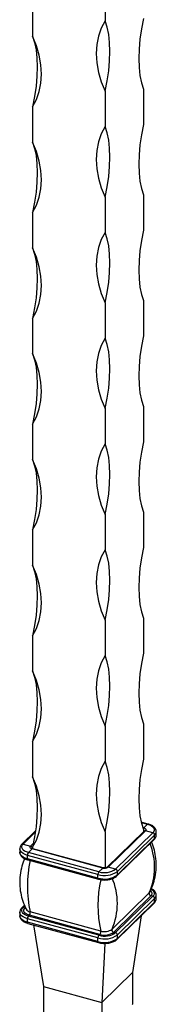
# Model space of a CAD drawing. Units: millimetres. Extents: x 50 to 2920, y 50 to 2050.
# Drawn here: x 2713 to 2746, y 1095 to 1334 of the extents above; entities that cross this region are included whole.
import ezdxf

# ---------------------------------------------------------------- set-up
doc = ezdxf.new("R2010")
doc.units = ezdxf.units.MM
doc.header["$LTSCALE"] = 10

msp = doc.modelspace()

# ---------------------------------------------------------------- linework, layer by layer
at = {"color": 7, "linetype": 'Continuous', "lineweight": 25}
for p, q in [((2734.04, 1342.24), (2734.04, 1333.66)), ((2716.35, 1338.47), (2716.35, 1329.9)), ((2734.04, 1316.52), (2734.04, 1307.95)), ((2743.37, 1317.06), (2743.37, 1308.49)), ((2716.35, 1312.76), (2716.35, 1304.18)), ((2734.04, 1290.81), (2734.04, 1282.23)), ((2743.37, 1291.34), (2743.37, 1282.77)), ((2716.35, 1287.04), (2716.35, 1278.47)), ((2734.04, 1265.09), (2734.04, 1256.52)), ((2743.37, 1265.63), (2743.37, 1257.06)), ((2716.35, 1261.33), (2716.35, 1252.75)), ((2743.37, 1239.91), (2743.37, 1231.34)), ((2734.04, 1239.38), (2734.04, 1230.8)), ((2716.35, 1235.61), (2716.35, 1227.04)), ((2734.04, 1213.66), (2734.04, 1205.09)), ((2743.37, 1214.2), (2743.37, 1205.63)), ((2716.35, 1209.9), (2716.35, 1201.32)), ((2734.04, 1187.95), (2734.04, 1179.37)), ((2743.37, 1188.48), (2743.37, 1179.91)), ((2716.35, 1184.18), (2716.35, 1175.61)), ((2734.04, 1162.23), (2734.04, 1153.66)), ((2743.37, 1162.77), (2743.37, 1154.2)), ((2716.35, 1158.47), (2716.35, 1149.89)), ((2744.5, 1138.41), (2742.79, 1138.87)), ((2743.37, 1137.05), (2743.37, 1136.55)), ((2744.36, 1138.36), (2743.43, 1137.44)), ((2717.08, 1136.72), (2713.75, 1133.47)), ((2734.04, 1136.52), (2734.04, 1127.94)), ((2743.5, 1136.68), (2734.45, 1127.84)), ((2743.85, 1136.75), (2734.79, 1127.91)), ((2745.62, 1136.27), (2736.56, 1127.43)), ((2736.91, 1125.79), (2745.97, 1134.62)), ((2746.06, 1135.72), (2737.01, 1126.88)), ((2746.06, 1134.86), (2737.01, 1126.03)), ((2743.5, 1136.68), (2743.5, 1136.68)), ((2745.62, 1136.27), (2743.85, 1136.75)), ((2746.06, 1134.86), (2746.06, 1135.72)), ((2746.46, 1135.7), (2746.46, 1136.56)), ((2713.25, 1132.39), (2713.25, 1131.53)), ((2714.1, 1133.54), (2715.87, 1133.06)), ((2715.35, 1131.45), (2716.29, 1132.36)), ((2733.44, 1127.7), (2716.29, 1132.36)), ((2716.35, 1132.75), (2716.35, 1132.44)), ((2733.57, 1127.75), (2716.42, 1132.41)), ((2716.42, 1132.41), (2716.42, 1132.41)), ((2732.28, 1126.13), (2715.12, 1130.79)), ((2715.12, 1129.94), (2715.12, 1130.79)), ((2732.28, 1125.27), (2715.12, 1129.94)), ((2732.51, 1126.79), (2715.35, 1131.45)), ((2715.22, 1129.68), (2732.38, 1125.02)), ((2732.51, 1126.79), (2733.44, 1127.7)), ((2734.04, 1127.94), (2733.9, 1127.73)), ((2734.11, 1127.75), (2734.04, 1127.94)), ((2736.56, 1127.43), (2734.79, 1127.91)), ((2732.28, 1125.27), (2732.28, 1126.13)), ((2737.01, 1126.03), (2737.01, 1126.88)), ((2744.77, 1121.66), (2735.71, 1112.83)), ((2745.18, 1120.96), (2736.12, 1112.12)), ((2745.62, 1120.84), (2736.56, 1112)), ((2746.06, 1120.29), (2737.01, 1111.45)), ((2745.62, 1120.84), (2745.18, 1120.96)), ((2746.06, 1119.43), (2746.06, 1120.29)), ((2746.46, 1120.27), (2746.46, 1121.13)), ((2714.38, 1118.65), (2713.75, 1118.04)), ((2714.1, 1118.11), (2714.54, 1117.99)), ((2736.91, 1110.36), (2745.97, 1119.2)), ((2746.06, 1119.43), (2737.01, 1110.6)), ((2713.25, 1116.96), (2713.25, 1116.1)), ((2715.35, 1116.02), (2715.59, 1116.25)), ((2732.51, 1111.36), (2715.35, 1116.02)), ((2732.74, 1111.58), (2715.59, 1116.25)), ((2732.96, 1112.39), (2715.8, 1117.05)), ((2742.78, 1116.09), (2740.67, 1102.34)), ((2732.28, 1110.7), (2715.12, 1115.36)), ((2715.12, 1114.51), (2715.12, 1115.36)), ((2732.28, 1109.84), (2715.12, 1114.51)), ((2715.22, 1114.25), (2732.38, 1109.59)), ((2716.63, 1113.87), (2719.05, 1098.89)), ((2732.28, 1109.84), (2732.28, 1110.7)), ((2732.51, 1111.36), (2732.74, 1111.58)), ((2736.56, 1112), (2736.12, 1112.12)), ((2737.01, 1110.6), (2737.01, 1111.45)), ((2733.96, 1109.4), (2733.2, 1095.05)), ((2733.2, 1095.05), (2740.67, 1102.34)), ((2740.67, 1102.34), (2740.67, 1094.62)), ((2719.05, 1098.89), (2733.2, 1095.05)), ((2719.05, 1098.89), (2719.05, 1091.18)), ((2733.2, 1095.05), (2733.2, 1087.33)), ((2740.58, 1094.53), (2740.67, 1094.62))]:
    msp.add_line(p, q, dxfattribs=at)
at = {"color": 8, "linetype": 'Continuous', "lineweight": 25}
for p, q in [((2742.82, 1138.78), (2744.36, 1138.36)), ((2743.2, 1137.51), (2743.43, 1137.44)), ((2714.1, 1133.54), (2717.04, 1136.4)), ((2715.87, 1133.06), (2716.56, 1133.73)), ((2716.31, 1132.51), (2716.35, 1132.54)), ((2716.31, 1132.51), (2716.31, 1132.45)), ((2714.1, 1118.11), (2714.47, 1118.46))]:
    msp.add_line(p, q, dxfattribs=at)
at = {"color": 7, "linetype": 'Continuous', "lineweight": 25, "flags": 128}
for points in [[(2734.04, 1333.66), (2733.08, 1331.9), (2732.39, 1329.96), (2731.97, 1327.88), (2731.82, 1325.69), (2731.97, 1323.43), (2732.39, 1321.12), (2733.08, 1318.81), (2734.04, 1316.52)], [(2734.04, 1316.52), (2734.54, 1319.04), (2734.91, 1321.52), (2735.13, 1323.93), (2735.2, 1326.23), (2735.13, 1328.38), (2734.91, 1330.36), (2734.54, 1332.13), (2734.04, 1333.66)], [(2743.37, 1334.2), (2742.87, 1331.68), (2742.5, 1329.2), (2742.28, 1326.79), (2742.2, 1324.49), (2742.28, 1322.34), (2742.5, 1320.36), (2742.87, 1318.59), (2743.37, 1317.06)], [(2716.35, 1312.76), (2717.3, 1314.52), (2718, 1316.46), (2718.42, 1318.54), (2718.56, 1320.73), (2718.42, 1322.99), (2718, 1325.3), (2717.3, 1327.61), (2716.35, 1329.9)], [(2716.35, 1329.9), (2716.85, 1328.36), (2717.22, 1326.6), (2717.44, 1324.62), (2717.51, 1322.47), (2717.44, 1320.17), (2717.22, 1317.76), (2716.85, 1315.28), (2716.35, 1312.76)], [(2734.04, 1307.95), (2733.08, 1306.18), (2732.39, 1304.24), (2731.97, 1302.17), (2731.82, 1299.98), (2731.97, 1297.71), (2732.39, 1295.41), (2733.08, 1293.09), (2734.04, 1290.81)], [(2734.04, 1290.81), (2734.54, 1293.33), (2734.91, 1295.81), (2735.13, 1298.22), (2735.2, 1300.52), (2735.13, 1302.67), (2734.91, 1304.64), (2734.54, 1306.41), (2734.04, 1307.95)], [(2743.37, 1308.49), (2742.87, 1305.97), (2742.5, 1303.48), (2742.28, 1301.07), (2742.2, 1298.78), (2742.28, 1296.62), (2742.5, 1294.65), (2742.87, 1292.88), (2743.37, 1291.34)], [(2716.35, 1287.04), (2717.3, 1288.81), (2718, 1290.75), (2718.42, 1292.82), (2718.56, 1295.01), (2718.42, 1297.28), (2718, 1299.58), (2717.3, 1301.9), (2716.35, 1304.18)], [(2716.35, 1304.18), (2716.85, 1302.65), (2717.22, 1300.88), (2717.44, 1298.9), (2717.51, 1296.75), (2717.44, 1294.45), (2717.22, 1292.04), (2716.85, 1289.56), (2716.35, 1287.04)], [(2734.04, 1282.23), (2733.08, 1280.47), (2732.39, 1278.53), (2731.97, 1276.45), (2731.82, 1274.26), (2731.97, 1272), (2732.39, 1269.69), (2733.08, 1267.38), (2734.04, 1265.09)], [(2734.04, 1265.09), (2734.54, 1267.61), (2734.91, 1270.09), (2735.13, 1272.5), (2735.2, 1274.8), (2735.13, 1276.95), (2734.91, 1278.93), (2734.54, 1280.7), (2734.04, 1282.23)], [(2743.37, 1282.77), (2742.87, 1280.25), (2742.5, 1277.77), (2742.28, 1275.36), (2742.2, 1273.06), (2742.28, 1270.91), (2742.5, 1268.93), (2742.87, 1267.16), (2743.37, 1265.63)], [(2716.35, 1261.33), (2717.3, 1263.09), (2718, 1265.03), (2718.42, 1267.11), (2718.56, 1269.3), (2718.42, 1271.56), (2718, 1273.87), (2717.3, 1276.18), (2716.35, 1278.47)], [(2716.35, 1278.47), (2716.85, 1276.93), (2717.22, 1275.17), (2717.44, 1273.19), (2717.51, 1271.04), (2717.44, 1268.74), (2717.22, 1266.33), (2716.85, 1263.85), (2716.35, 1261.33)], [(2743.37, 1257.06), (2742.87, 1254.54), (2742.5, 1252.05), (2742.28, 1249.64), (2742.2, 1247.35), (2742.28, 1245.19), (2742.5, 1243.22), (2742.87, 1241.45), (2743.37, 1239.91)], [(2734.04, 1256.52), (2733.08, 1254.75), (2732.39, 1252.81), (2731.97, 1250.74), (2731.82, 1248.55), (2731.97, 1246.28), (2732.39, 1243.98), (2733.08, 1241.66), (2734.04, 1239.38)], [(2734.04, 1239.38), (2734.54, 1241.9), (2734.91, 1244.38), (2735.13, 1246.79), (2735.2, 1249.09), (2735.13, 1251.24), (2734.91, 1253.21), (2734.54, 1254.98), (2734.04, 1256.52)], [(2716.35, 1235.61), (2717.3, 1237.38), (2718, 1239.32), (2718.42, 1241.39), (2718.56, 1243.58), (2718.42, 1245.85), (2718, 1248.15), (2717.3, 1250.47), (2716.35, 1252.75)], [(2716.35, 1252.75), (2716.85, 1251.22), (2717.22, 1249.45), (2717.44, 1247.47), (2717.51, 1245.32), (2717.44, 1243.02), (2717.22, 1240.61), (2716.85, 1238.13), (2716.35, 1235.61)], [(2734.04, 1230.8), (2733.08, 1229.04), (2732.39, 1227.1), (2731.97, 1225.02), (2731.82, 1222.83), (2731.97, 1220.57), (2732.39, 1218.26), (2733.08, 1215.95), (2734.04, 1213.66)], [(2734.04, 1213.66), (2734.54, 1216.18), (2734.91, 1218.66), (2735.13, 1221.07), (2735.2, 1223.37), (2735.13, 1225.52), (2734.91, 1227.5), (2734.54, 1229.27), (2734.04, 1230.8)], [(2743.37, 1231.34), (2742.87, 1228.82), (2742.5, 1226.34), (2742.28, 1223.93), (2742.2, 1221.63), (2742.28, 1219.48), (2742.5, 1217.5), (2742.87, 1215.73), (2743.37, 1214.2)], [(2716.35, 1209.9), (2717.3, 1211.66), (2718, 1213.6), (2718.42, 1215.68), (2718.56, 1217.87), (2718.42, 1220.13), (2718, 1222.44), (2717.3, 1224.75), (2716.35, 1227.04)], [(2716.35, 1227.04), (2716.85, 1225.5), (2717.22, 1223.74), (2717.44, 1221.76), (2717.51, 1219.61), (2717.44, 1217.31), (2717.22, 1214.9), (2716.85, 1212.42), (2716.35, 1209.9)], [(2734.04, 1205.09), (2733.08, 1203.32), (2732.39, 1201.38), (2731.97, 1199.31), (2731.82, 1197.12), (2731.97, 1194.85), (2732.39, 1192.55), (2733.08, 1190.23), (2734.04, 1187.95)], [(2734.04, 1187.95), (2734.54, 1190.47), (2734.91, 1192.95), (2735.13, 1195.36), (2735.2, 1197.66), (2735.13, 1199.81), (2734.91, 1201.78), (2734.54, 1203.55), (2734.04, 1205.09)], [(2743.37, 1205.63), (2742.87, 1203.11), (2742.5, 1200.62), (2742.28, 1198.21), (2742.2, 1195.92), (2742.28, 1193.76), (2742.5, 1191.79), (2742.87, 1190.02), (2743.37, 1188.48)], [(2716.35, 1184.18), (2717.3, 1185.95), (2718, 1187.89), (2718.42, 1189.96), (2718.56, 1192.15), (2718.42, 1194.42), (2718, 1196.72), (2717.3, 1199.04), (2716.35, 1201.32)], [(2716.35, 1201.32), (2716.85, 1199.79), (2717.22, 1198.02), (2717.44, 1196.04), (2717.51, 1193.89), (2717.44, 1191.59), (2717.22, 1189.18), (2716.85, 1186.7), (2716.35, 1184.18)], [(2734.04, 1179.37), (2733.08, 1177.61), (2732.39, 1175.67), (2731.97, 1173.59), (2731.82, 1171.4), (2731.97, 1169.14), (2732.39, 1166.83), (2733.08, 1164.52), (2734.04, 1162.23)], [(2734.04, 1162.23), (2734.54, 1164.75), (2734.91, 1167.23), (2735.13, 1169.64), (2735.2, 1171.94), (2735.13, 1174.09), (2734.91, 1176.07), (2734.54, 1177.84), (2734.04, 1179.37)], [(2743.37, 1179.91), (2742.87, 1177.39), (2742.5, 1174.91), (2742.28, 1172.5), (2742.2, 1170.2), (2742.28, 1168.05), (2742.5, 1166.07), (2742.87, 1164.3), (2743.37, 1162.77)], [(2716.35, 1158.47), (2717.3, 1160.23), (2718, 1162.17), (2718.42, 1164.25), (2718.56, 1166.44), (2718.42, 1168.7), (2718, 1171.01), (2717.3, 1173.32), (2716.35, 1175.61)], [(2716.35, 1175.61), (2716.85, 1174.07), (2717.22, 1172.31), (2717.44, 1170.33), (2717.51, 1168.18), (2717.44, 1165.88), (2717.22, 1163.47), (2716.85, 1160.99), (2716.35, 1158.47)], [(2743.37, 1154.2), (2742.87, 1151.68), (2742.5, 1149.19), (2742.28, 1146.78), (2742.2, 1144.49), (2742.28, 1142.33), (2742.5, 1140.36), (2742.87, 1138.59), (2743.37, 1137.05)], [(2734.04, 1153.66), (2733.08, 1151.89), (2732.39, 1149.95), (2731.97, 1147.88), (2731.82, 1145.69), (2731.97, 1143.42), (2732.39, 1141.12), (2733.08, 1138.8), (2734.04, 1136.52)], [(2734.04, 1136.52), (2734.54, 1139.04), (2734.91, 1141.52), (2735.13, 1143.93), (2735.2, 1146.23), (2735.13, 1148.38), (2734.91, 1150.35), (2734.54, 1152.12), (2734.04, 1153.66)], [(2716.35, 1132.75), (2717.3, 1134.52), (2718, 1136.46), (2718.42, 1138.53), (2718.56, 1140.72), (2718.42, 1142.99), (2718, 1145.29), (2717.3, 1147.61), (2716.35, 1149.89)], [(2716.35, 1149.89), (2716.85, 1148.36), (2717.22, 1146.59), (2717.44, 1144.61), (2717.51, 1142.46), (2717.44, 1140.16), (2717.22, 1137.75), (2716.85, 1135.27), (2716.35, 1132.75)], [(2743.43, 1137.44), (2743.59, 1137.39), (2743.73, 1137.32), (2743.84, 1137.23), (2743.92, 1137.14), (2743.96, 1137.04), (2743.96, 1136.94), (2743.92, 1136.84), (2743.85, 1136.75)], [(2744.36, 1138.36), (2744.86, 1138.19), (2745.27, 1137.98), (2745.6, 1137.72), (2745.83, 1137.45), (2745.95, 1137.15), (2745.95, 1136.85), (2745.84, 1136.55), (2745.62, 1136.27)], [(2715.35, 1131.45), (2714.86, 1131.62), (2714.44, 1131.83), (2714.11, 1132.08), (2713.89, 1132.36), (2713.77, 1132.66), (2713.77, 1132.96), (2713.88, 1133.26), (2714.1, 1133.54)], [(2716.29, 1132.36), (2716.12, 1132.42), (2715.98, 1132.49), (2715.87, 1132.57), (2715.8, 1132.66), (2715.76, 1132.76), (2715.76, 1132.86), (2715.79, 1132.96), (2715.87, 1133.06)], [(2744.94, 1121.9), (2744.92, 1121.85), (2744.77, 1121.66)], [(2715.35, 1116.02), (2714.86, 1116.19), (2714.44, 1116.4), (2714.11, 1116.65), (2713.89, 1116.93), (2713.77, 1117.23), (2713.77, 1117.53), (2713.88, 1117.83), (2714.1, 1118.11)], [(2715.59, 1116.25), (2715.18, 1116.39), (2714.83, 1116.56), (2714.55, 1116.77), (2714.36, 1117.01), (2714.27, 1117.25), (2714.26, 1117.51), (2714.36, 1117.75), (2714.54, 1117.99)]]:
    msp.add_lwpolyline(points, dxfattribs=at)
at = {"color": 8, "linetype": 'Continuous', "lineweight": 25, "flags": 128}
for points in [[(2715.12, 1130.79), (2714.55, 1130.99), (2714.06, 1131.24), (2713.67, 1131.53), (2713.41, 1131.85), (2713.27, 1132.2), (2713.25, 1132.38)], [(2715.12, 1129.94), (2714.55, 1130.13), (2714.06, 1130.38), (2713.67, 1130.67), (2713.41, 1131), (2713.27, 1131.34), (2713.25, 1131.53)], [(2745.23, 1122.57), (2745.27, 1122.55), (2745.6, 1122.3), (2745.83, 1122.02), (2745.95, 1121.72), (2745.95, 1121.42), (2745.84, 1121.12), (2745.62, 1120.84)], [(2715.12, 1115.36), (2714.55, 1115.56), (2714.06, 1115.81), (2713.67, 1116.1), (2713.41, 1116.43), (2713.27, 1116.77), (2713.25, 1116.95)], [(2715.12, 1114.51), (2714.55, 1114.7), (2714.06, 1114.95), (2713.67, 1115.24), (2713.41, 1115.57), (2713.27, 1115.91), (2713.25, 1116.1)]]:
    msp.add_lwpolyline(points, dxfattribs=at)
at = {"color": 8, "linetype": 'Continuous', "lineweight": 25}
for centre, radius, start, end in [((2743.96, 1136.96), 0.714, 137.2794, 157.2049), ((2744.47, 1138.28), 0.135, 80.7101, 143.9707), ((2743.24, 1136.51), 0.24, 28.8433, 56.5224), ((2743.73, 1136.42), 0.353, 71.1228, 131.7873), ((2745.74, 1134.85), 0.323, 315.3545, 1.9113), ((2745.3, 1136.6), 1.16, 310.6226, 358.3045), ((2745.3, 1135.74), 1.16, 310.6406, 357.9975), ((2713.99, 1133.2), 0.358, 71.5845, 131.3113), ((2716.4, 1132.28), 0.135, 80.7318, 143.9675), ((2730.4, 1127.9), 15.66, 336.5357, 21.5495), ((2715.37, 1129.89), 0.255, 169.3516, 234.3744), ((2733.55, 1127.62), 0.136, 81.4177, 143.8656), ((2734.68, 1127.58), 0.353, 71.1246, 131.7494), ((2732.53, 1125.23), 0.255, 169.3493, 234.3851), ((2736.68, 1126.01), 0.323, 315.308, 1.9126), ((2733.91, 1128.6), 3.81, 258.5395, 281.5213), ((2744.63, 1121.56), 0.817, 312.2253, 54.491), ((2745.3, 1121.17), 1.16, 310.6226, 358.3045), ((2745.3, 1120.32), 1.16, 310.6406, 357.9975), ((2713.99, 1117.77), 0.358, 71.5845, 131.3113), ((2745.74, 1119.42), 0.323, 315.3545, 1.9113), ((2716.02, 1118.51), 1.47, 212.2787, 261.3485), ((2715.37, 1114.46), 0.255, 169.3516, 234.3744), ((2732.53, 1109.8), 0.255, 169.3493, 234.3851), ((2736.68, 1110.59), 0.323, 315.308, 1.9126)]:
    msp.add_arc(centre, radius, start, end, dxfattribs=at)
at = {"color": 7, "linetype": 'Continuous', "lineweight": 25}
for centre, radius, start, end in [((2745.45, 1135.68), 0.607, 3.3916, 74.3338), ((2715.7, 1132.47), 0.607, 3.3916, 74.3338), ((2716.14, 1130.8), 1.02, 140.5129, 180.3434), ((2743.82, 1123.32), 28.71, 167.3962, 192.6038), ((2733.89, 1131.2), 4.62, 252.696, 305.3989), ((2733.9, 1129.17), 1.54, 252.696, 305.3989), ((2736.4, 1126.85), 0.607, 3.3916, 74.3338), ((2733.88, 1131.28), 5.39, 252.696, 305.3989), ((2733.3, 1126.14), 1.02, 140.5129, 180.3434), ((2733.88, 1130.42), 5.39, 252.696, 305.3989), ((2721.22, 1119.09), 15.79, 336.6329, 23.3671), ((2760.97, 1118.65), 28.71, 167.3962, 192.6038), ((2745.3, 1121.5), 0.559, 163.3391, 256.8473), ((2745.45, 1120.25), 0.607, 3.3916, 74.3338), ((2716.14, 1115.37), 1.02, 140.5129, 180.3434), ((2714.84, 1116.88), 0.978, 319.8331, 10.1591), ((2733.88, 1115.85), 5.39, 252.696, 305.3989), ((2733.3, 1110.71), 1.02, 140.5129, 180.3434), ((2733.89, 1115.77), 4.62, 252.696, 305.3989), ((2732, 1112.22), 0.978, 319.8331, 10.1591), ((2733.89, 1115.26), 3.85, 252.696, 305.3989), ((2733.89, 1115.39), 3.14, 252.696, 305.3989), ((2736.25, 1112.67), 0.559, 163.3391, 256.8473), ((2736.4, 1111.42), 0.607, 3.3916, 74.3338), ((2733.88, 1114.99), 5.39, 252.696, 305.3989)]:
    msp.add_arc(centre, radius, start, end, dxfattribs=at)
for points, knots in [([(2746.43, 1136.57), (2746.43, 1136.73), (2746.41, 1137.1), (2746.04, 1137.62), (2745.45, 1138.06), (2744.88, 1138.3), (2744.54, 1138.4), (2744.5, 1138.41)], [0, 0, 0, 0, 0.188294, 0.431747, 0.689987, 0.963637, 1, 1, 1, 1]), ([(2745.97, 1134.62), (2746.06, 1134.73), (2746.3, 1135), (2746.49, 1135.39), (2746.44, 1135.65), (2746.43, 1135.71)], [0, 0, 0, 0, 0.338653, 0.853328, 1, 1, 1, 1]), ([(2713.75, 1133.47), (2713.66, 1133.36), (2713.42, 1133.09), (2713.23, 1132.7), (2713.28, 1132.44), (2713.29, 1132.38)], [0, 0, 0, 0, 0.338653, 0.853328, 1, 1, 1, 1]), ([(2716.42, 1132.41), (2716.37, 1132.43), (2716.29, 1132.45), (2716.22, 1132.5), (2716.22, 1132.5), (2716.22, 1132.5)], [0, 0, 0, 0, 0.381752, 0.719631, 1, 1, 1, 1]), ([(2744.91, 1121.9), (2745.11, 1122.3), (2745.6, 1123.27), (2746.13, 1125.07), (2746.47, 1127.2), (2746.49, 1129.41), (2746.18, 1131.51), (2745.77, 1133.06), (2745.42, 1133.83), (2745.34, 1134.01)], [0, 0, 0, 0, 0.109773, 0.268804, 0.447481, 0.621856, 0.790347, 0.952264, 1, 1, 1, 1]), ([(2714.44, 1129.99), (2714.37, 1129.84), (2714.02, 1129.12), (2713.6, 1127.59), (2713.24, 1125.46), (2713.23, 1123.25), (2713.53, 1121.14), (2714.05, 1119.28), (2714.57, 1118.2), (2714.79, 1117.72)], [0, 0, 0, 0, 0.0392599, 0.1962358, 0.3726034, 0.5447248, 0.7110375, 0.870862, 1, 1, 1, 1]), ([(2713.29, 1131.52), (2713.29, 1131.36), (2713.31, 1130.99), (2713.68, 1130.47), (2714.27, 1130.03), (2714.84, 1129.79), (2715.18, 1129.69), (2715.22, 1129.68)], [0, 0, 0, 0, 0.1882943, 0.4317472, 0.6899874, 0.9636375, 1, 1, 1, 1]), ([(2734.45, 1127.84), (2734.44, 1127.84), (2734.43, 1127.82), (2734.34, 1127.78), (2734.2, 1127.74), (2734.02, 1127.71), (2733.81, 1127.71), (2733.66, 1127.73), (2733.59, 1127.75), (2733.57, 1127.75)], [0, 0, 0, 0, 0.135366, 0.270723, 0.420611, 0.590931, 0.776906, 0.953441, 1, 1, 1, 1]), ([(2732.38, 1125.02), (2732.55, 1124.98), (2733.04, 1124.86), (2733.67, 1124.79), (2734.09, 1124.83), (2734.17, 1124.84)], [0, 0, 0, 0, 0.297909, 0.863414, 1, 1, 1, 1]), ([(2734.17, 1124.84), (2734.44, 1124.86), (2735.06, 1124.89), (2735.94, 1125.15), (2736.57, 1125.48), (2736.84, 1125.72), (2736.91, 1125.79)], [0, 0, 0, 0, 0.2397017, 0.5579766, 0.8822866, 1, 1, 1, 1]), ([(2746.43, 1121.14), (2746.43, 1121.3), (2746.41, 1121.68), (2746.03, 1122.18), (2745.64, 1122.53), (2745.33, 1122.65), (2745.27, 1122.67)], [0, 0, 0, 0, 0.2536887, 0.5816925, 0.9296191, 1, 1, 1, 1]), ([(2745.97, 1119.2), (2746.06, 1119.3), (2746.3, 1119.57), (2746.49, 1119.96), (2746.44, 1120.22), (2746.43, 1120.28)], [0, 0, 0, 0, 0.338653, 0.853328, 1, 1, 1, 1]), ([(2713.75, 1118.04), (2713.66, 1117.93), (2713.42, 1117.66), (2713.23, 1117.27), (2713.28, 1117.01), (2713.29, 1116.95)], [0, 0, 0, 0, 0.338653, 0.853328, 1, 1, 1, 1]), ([(2713.29, 1116.1), (2713.29, 1115.93), (2713.31, 1115.56), (2713.68, 1115.04), (2714.27, 1114.6), (2714.84, 1114.36), (2715.18, 1114.26), (2715.22, 1114.25)], [0, 0, 0, 0, 0.188294, 0.431747, 0.689987, 0.963637, 1, 1, 1, 1]), ([(2732.38, 1109.59), (2732.55, 1109.55), (2733.04, 1109.44), (2733.67, 1109.36), (2734.09, 1109.41), (2734.17, 1109.41)], [0, 0, 0, 0, 0.2979094, 0.8634144, 1, 1, 1, 1]), ([(2734.17, 1109.41), (2734.44, 1109.43), (2735.06, 1109.46), (2735.94, 1109.72), (2736.57, 1110.05), (2736.84, 1110.29), (2736.91, 1110.36)], [0, 0, 0, 0, 0.239702, 0.557977, 0.882287, 1, 1, 1, 1])]:
    msp.add_open_spline(points, degree=3, knots=knots, dxfattribs=at)

doc.saveas('drawing.dxf')
